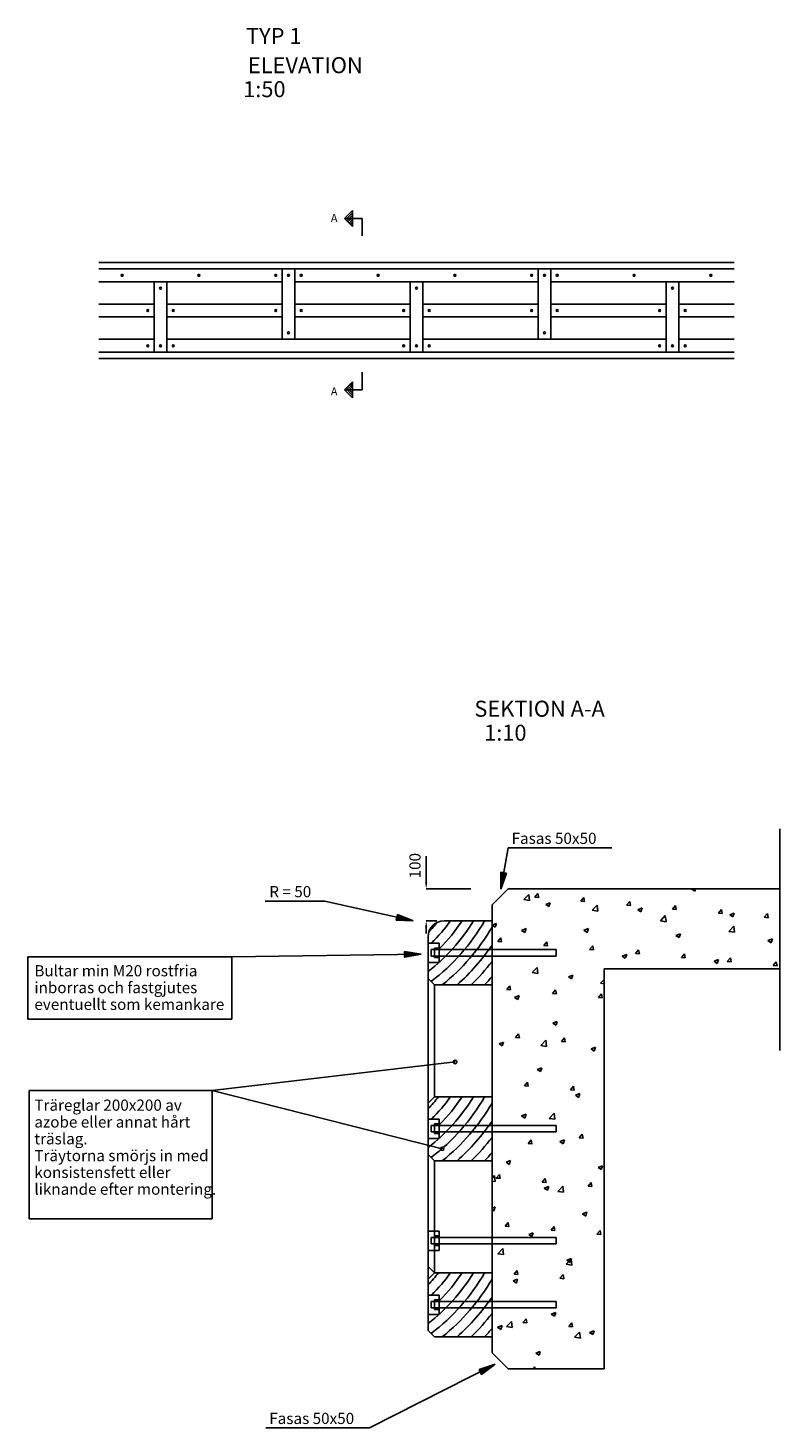
# Model space of a CAD drawing. Units: metres. Extents: x 42959.3 to 42986.4, y 29363.5 to 29385.4.
# Drawn here: x 42959.3 to 42971, y 29363.5 to 29385.4 of the extents above; entities that cross this region are included whole.
import ezdxf
from ezdxf.enums import TextEntityAlignment as Align

# ---------------------------------------------------------------- set-up
doc = ezdxf.new("R2010")
doc.units = ezdxf.units.M
for name, color, linetype in [('K-ANLKAJED', 3, 'CONTINUOUS'), ('K-T-BP--ED', 4, 'CONTINUOUS'), ('L-------J--', 7, 'CONTINUOUS'), ('L------H----------A2', 252, 'CONTINUOUS'), ('T-------D-N', 4, 'CONTINUOUS'), ('T-------Q--', 3, 'CONTINUOUS'), ('T-------T-----------25', 250, 'CONTINUOUS'), ('T-------T-N---------RB', 250, 'CONTINUOUS'), ('T-32CH--EZN', 253, 'CONTINUOUS')]:
    doc.layers.add(name, color=color, linetype=linetype)
doc.styles.add('ISOCP', font='isocp.shx')

msp = doc.modelspace()

# ---------------------------------------------------------------- linework, layer by layer
at = {"layer": 'K-ANLKAJED'}
for p, q in [((42966.773, 29371.962), (42966.523, 29371.712)), ((42966.773, 29371.962), (42971.023, 29371.962)), ((42966.523, 29371.712), (42966.523, 29364.712)), ((42968.273, 29370.712), (42971.023, 29370.712)), ((42968.273, 29370.712), (42968.273, 29364.462)), ((42966.773, 29364.462), (42966.523, 29364.712)), ((42966.773, 29364.462), (42968.273, 29364.462))]:
    msp.add_line(p, q, dxfattribs=at)
at = {"layer": 'K-T-BP--ED'}
for p, q in [((42965.573, 29371.012), (42965.573, 29370.912)), ((42965.573, 29371.012), (42967.523, 29371.012)), ((42965.573, 29370.912), (42967.523, 29370.912)), ((42965.623, 29371.037), (42965.698, 29371.037)), ((42965.623, 29371.037), (42965.623, 29370.887)), ((42965.623, 29370.887), (42965.698, 29370.887)), ((42967.523, 29371.012), (42967.523, 29370.912)), ((42965.573, 29368.262), (42965.573, 29368.162)), ((42965.573, 29368.262), (42967.523, 29368.262)), ((42965.623, 29368.287), (42965.698, 29368.287)), ((42965.623, 29368.287), (42965.623, 29368.137)), ((42967.523, 29368.262), (42967.523, 29368.162)), ((42965.573, 29368.162), (42967.523, 29368.162)), ((42965.623, 29368.137), (42965.698, 29368.137)), ((42965.573, 29366.512), (42965.573, 29366.412)), ((42965.573, 29366.512), (42967.523, 29366.512)), ((42965.623, 29366.537), (42965.698, 29366.537)), ((42965.623, 29366.537), (42965.623, 29366.387)), ((42967.523, 29366.512), (42967.523, 29366.412)), ((42965.573, 29366.412), (42967.523, 29366.412)), ((42965.623, 29366.387), (42965.698, 29366.387)), ((42965.573, 29365.512), (42967.523, 29365.512)), ((42965.573, 29365.512), (42965.573, 29365.412)), ((42965.573, 29365.412), (42967.523, 29365.412)), ((42965.623, 29365.537), (42965.623, 29365.387)), ((42965.623, 29365.537), (42965.698, 29365.537)), ((42967.523, 29365.512), (42967.523, 29365.412)), ((42965.623, 29365.387), (42965.698, 29365.387))]:
    msp.add_line(p, q, dxfattribs=at)
for centre, start, end in [((42960.742, 29381.548), 0, 180), ((42960.742, 29381.548), 180, 0), ((42961.942, 29381.548), 0, 180), ((42961.942, 29381.548), 180, 0), ((42963.142, 29381.548), 0, 180), ((42963.142, 29381.548), 180, 0), ((42963.342, 29381.548), 0, 180), ((42963.342, 29381.548), 180, 0), ((42963.542, 29381.548), 0, 180), ((42963.542, 29381.548), 180, 0), ((42964.742, 29381.548), 0, 180), ((42964.742, 29381.548), 180, 0), ((42965.942, 29381.548), 0, 180), ((42965.942, 29381.548), 180, 0), ((42967.142, 29381.548), 0, 180), ((42967.142, 29381.548), 180, 0), ((42967.342, 29381.548), 0, 180), ((42967.342, 29381.548), 180, 0), ((42967.542, 29381.548), 0, 180), ((42967.542, 29381.548), 180, 0), ((42968.742, 29381.548), 0, 180), ((42968.742, 29381.548), 180, 0), ((42969.942, 29381.548), 0, 180), ((42969.942, 29381.548), 180, 0), ((42961.342, 29381.348), 0, 180), ((42961.342, 29381.348), 180, 0), ((42965.342, 29381.348), 0, 180), ((42965.342, 29381.348), 180, 0), ((42969.342, 29381.348), 0, 180), ((42969.342, 29381.348), 180, 0), ((42961.142, 29380.998), 0, 180), ((42961.142, 29380.998), 180, 0), ((42961.542, 29380.998), 0, 180), ((42961.542, 29380.998), 180, 0), ((42963.142, 29380.998), 0, 180), ((42963.142, 29380.998), 180, 0), ((42963.542, 29380.998), 0, 180), ((42963.542, 29380.998), 180, 0), ((42965.142, 29380.998), 0, 180), ((42965.142, 29380.998), 180, 0), ((42965.542, 29380.998), 0, 180), ((42965.542, 29380.998), 180, 0), ((42967.142, 29380.998), 0, 180), ((42967.142, 29380.998), 180, 0), ((42967.542, 29380.998), 0, 180), ((42967.542, 29380.998), 180, 0), ((42969.142, 29380.998), 0, 180), ((42969.142, 29380.998), 180, 0), ((42969.542, 29380.998), 0, 180), ((42969.542, 29380.998), 180, 0), ((42963.342, 29380.648), 0, 180), ((42963.342, 29380.648), 180, 0), ((42967.342, 29380.648), 0, 180), ((42967.342, 29380.648), 180, 0), ((42961.142, 29380.448), 0, 180), ((42961.142, 29380.448), 180, 0), ((42961.342, 29380.448), 0, 180), ((42961.342, 29380.448), 180, 0), ((42961.542, 29380.448), 0, 180), ((42961.542, 29380.448), 180, 0), ((42965.142, 29380.448), 0, 180), ((42965.142, 29380.448), 180, 0), ((42965.342, 29380.448), 0, 180), ((42965.342, 29380.448), 180, 0), ((42965.542, 29380.448), 0, 180), ((42965.542, 29380.448), 180, 0), ((42969.142, 29380.448), 0, 180), ((42969.142, 29380.448), 180, 0), ((42969.342, 29380.448), 0, 180), ((42969.342, 29380.448), 180, 0), ((42969.542, 29380.448), 0, 180), ((42969.542, 29380.448), 180, 0)]:
    msp.add_arc(centre, 0.015, start, end, dxfattribs=at)
at = {"layer": 'L-------J--'}
for p, q in [((42964.219, 29382.435), (42964.344, 29382.56)), ((42964.237, 29382.418), (42964.344, 29382.525)), ((42964.255, 29382.4), (42964.344, 29382.49)), ((42964.344, 29382.31), (42964.344, 29382.56)), ((42964.491, 29382.435), (42964.219, 29382.435)), ((42964.219, 29382.435), (42964.344, 29382.31)), ((42964.272, 29382.382), (42964.344, 29382.454)), ((42964.29, 29382.365), (42964.344, 29382.419)), ((42964.308, 29382.347), (42964.344, 29382.384)), ((42964.325, 29382.329), (42964.344, 29382.348)), ((42964.491, 29382.164), (42964.491, 29382.435)), ((42964.219, 29379.761), (42964.344, 29379.886)), ((42964.308, 29379.85), (42964.344, 29379.813)), ((42964.325, 29379.867), (42964.344, 29379.848)), ((42964.344, 29379.886), (42964.344, 29379.636)), ((42964.491, 29380.033), (42964.491, 29379.761)), ((42964.219, 29379.761), (42964.344, 29379.636)), ((42964.491, 29379.761), (42964.219, 29379.761)), ((42964.237, 29379.779), (42964.344, 29379.672)), ((42964.255, 29379.797), (42964.344, 29379.707)), ((42964.272, 29379.814), (42964.344, 29379.742)), ((42964.29, 29379.832), (42964.344, 29379.778)), ((42971.023, 29372.9), (42971.023, 29369.438))]:
    msp.add_line(p, q, dxfattribs=at)
at = {"layer": 'L------H----------A2'}
for p, q in [((42967.019, 29371.793), (42967.097, 29371.874)), ((42967.019, 29371.793), (42967.108, 29371.779)), ((42967.108, 29371.779), (42967.097, 29371.874)), ((42967.192, 29371.83), (42967.24, 29371.888)), ((42967.192, 29371.83), (42967.252, 29371.825)), ((42967.252, 29371.825), (42967.24, 29371.888)), ((42967.909, 29371.768), (42967.957, 29371.825)), ((42967.909, 29371.768), (42967.969, 29371.762)), ((42967.969, 29371.762), (42967.957, 29371.825)), ((42968.626, 29371.705), (42968.674, 29371.762)), ((42968.686, 29371.7), (42968.675, 29371.762)), ((42969.64, 29371.959), (42969.648, 29371.962)), ((42969.64, 29371.959), (42969.69, 29371.925)), ((42969.69, 29371.925), (42969.702, 29371.962)), ((42967.363, 29371.716), (42967.433, 29371.743)), ((42967.363, 29371.716), (42967.412, 29371.683)), ((42967.412, 29371.683), (42967.433, 29371.743)), ((42968.086, 29371.627), (42968.164, 29371.708)), ((42968.086, 29371.627), (42968.175, 29371.613)), ((42968.175, 29371.613), (42968.164, 29371.708)), ((42968.626, 29371.705), (42968.686, 29371.7)), ((42968.8, 29371.636), (42968.87, 29371.663)), ((42968.8, 29371.636), (42968.85, 29371.603)), ((42968.85, 29371.603), (42968.87, 29371.663)), ((42969.153, 29371.462), (42969.231, 29371.543)), ((42969.242, 29371.448), (42969.231, 29371.543)), ((42969.344, 29371.642), (42969.392, 29371.7)), ((42969.344, 29371.642), (42969.403, 29371.637)), ((42969.403, 29371.637), (42969.392, 29371.7)), ((42970.061, 29371.579), (42970.109, 29371.637)), ((42970.061, 29371.579), (42970.121, 29371.574)), ((42970.121, 29371.574), (42970.109, 29371.637)), ((42970.237, 29371.556), (42970.307, 29371.583)), ((42970.237, 29371.556), (42970.287, 29371.523)), ((42970.287, 29371.523), (42970.307, 29371.583)), ((42970.778, 29371.517), (42970.826, 29371.574)), ((42970.838, 29371.511), (42970.826, 29371.574)), ((42966.523, 29371.394), (42966.593, 29371.421)), ((42966.523, 29371.393), (42966.572, 29371.36)), ((42966.572, 29371.36), (42966.593, 29371.421)), ((42966.985, 29371.313), (42967.055, 29371.34)), ((42966.985, 29371.313), (42967.034, 29371.279)), ((42967.034, 29371.279), (42967.055, 29371.34)), ((42967.96, 29371.314), (42968.03, 29371.341)), ((42967.96, 29371.314), (42968.009, 29371.28)), ((42968.009, 29371.28), (42968.03, 29371.341)), ((42969.153, 29371.462), (42969.242, 29371.448)), ((42970.221, 29371.296), (42970.299, 29371.377)), ((42970.31, 29371.282), (42970.299, 29371.377)), ((42970.778, 29371.517), (42970.838, 29371.511)), ((42966.613, 29371.141), (42966.661, 29371.198)), ((42966.613, 29371.141), (42966.673, 29371.136)), ((42966.673, 29371.136), (42966.661, 29371.198)), ((42967.331, 29371.078), (42967.379, 29371.136)), ((42967.39, 29371.073), (42967.379, 29371.136)), ((42969.397, 29371.234), (42969.467, 29371.261)), ((42969.397, 29371.234), (42969.446, 29371.2)), ((42969.447, 29371.2), (42969.467, 29371.26)), ((42970.221, 29371.296), (42970.31, 29371.282)), ((42970.834, 29371.154), (42970.904, 29371.18)), ((42970.834, 29371.154), (42970.884, 29371.12)), ((42970.884, 29371.12), (42970.904, 29371.18)), ((42967.331, 29371.078), (42967.39, 29371.073)), ((42968.048, 29371.015), (42968.096, 29371.073)), ((42968.048, 29371.015), (42968.108, 29371.01)), ((42968.108, 29371.01), (42968.096, 29371.073)), ((42968.557, 29370.911), (42968.627, 29370.938)), ((42968.557, 29370.911), (42968.606, 29370.878)), ((42968.606, 29370.878), (42968.627, 29370.938)), ((42968.765, 29370.953), (42968.813, 29371.01)), ((42968.765, 29370.953), (42968.825, 29370.947)), ((42968.825, 29370.947), (42968.813, 29371.01)), ((42969.482, 29370.89), (42969.531, 29370.947)), ((42969.482, 29370.89), (42969.542, 29370.885)), ((42969.542, 29370.885), (42969.531, 29370.947)), ((42970.2, 29370.827), (42970.248, 29370.885)), ((42970.259, 29370.822), (42970.248, 29370.885)), ((42967.151, 29370.653), (42967.229, 29370.734)), ((42967.151, 29370.653), (42967.24, 29370.639)), ((42967.24, 29370.639), (42967.229, 29370.734)), ((42969.994, 29370.831), (42970.064, 29370.858)), ((42969.994, 29370.831), (42970.043, 29370.797)), ((42970.043, 29370.797), (42970.064, 29370.858)), ((42970.2, 29370.827), (42970.259, 29370.822)), ((42970.917, 29370.764), (42970.965, 29370.822)), ((42970.917, 29370.764), (42970.977, 29370.759)), ((42970.977, 29370.759), (42970.965, 29370.822)), ((42966.752, 29370.389), (42966.8, 29370.446)), ((42966.812, 29370.383), (42966.8, 29370.446)), ((42967.716, 29370.589), (42967.786, 29370.615)), ((42967.716, 29370.589), (42967.766, 29370.555)), ((42967.766, 29370.555), (42967.786, 29370.615)), ((42968.219, 29370.488), (42968.273, 29370.544)), ((42968.219, 29370.488), (42968.273, 29370.479)), ((42966.752, 29370.389), (42966.812, 29370.384)), ((42966.876, 29370.266), (42966.946, 29370.293)), ((42966.876, 29370.266), (42966.926, 29370.233)), ((42966.926, 29370.232), (42966.946, 29370.293)), ((42967.469, 29370.326), (42967.517, 29370.383)), ((42967.469, 29370.326), (42967.529, 29370.321)), ((42967.529, 29370.321), (42967.517, 29370.383)), ((42968.187, 29370.263), (42968.235, 29370.321)), ((42968.187, 29370.263), (42968.246, 29370.258)), ((42968.246, 29370.258), (42968.235, 29370.321)), ((42967.473, 29369.863), (42967.543, 29369.89)), ((42967.473, 29369.863), (42967.523, 29369.83)), ((42967.523, 29369.83), (42967.543, 29369.89)), ((42966.633, 29369.541), (42966.703, 29369.568)), ((42966.683, 29369.507), (42966.703, 29369.568)), ((42966.891, 29369.637), (42966.939, 29369.694)), ((42966.891, 29369.637), (42966.951, 29369.631)), ((42966.951, 29369.631), (42966.939, 29369.694)), ((42967.284, 29369.514), (42967.362, 29369.595)), ((42967.373, 29369.5), (42967.362, 29369.595)), ((42967.608, 29369.574), (42967.656, 29369.631)), ((42967.608, 29369.574), (42967.668, 29369.569)), ((42967.668, 29369.569), (42967.656, 29369.631)), ((42966.633, 29369.541), (42966.683, 29369.507)), ((42967.284, 29369.514), (42967.373, 29369.5)), ((42968.07, 29369.461), (42968.14, 29369.488)), ((42968.07, 29369.461), (42968.12, 29369.427)), ((42968.12, 29369.427), (42968.14, 29369.488)), ((42967.23, 29369.138), (42967.3, 29369.165)), ((42967.23, 29369.138), (42967.279, 29369.105)), ((42967.279, 29369.105), (42967.3, 29369.165)), ((42967.03, 29368.884), (42967.078, 29368.942)), ((42967.089, 29368.879), (42967.078, 29368.942)), ((42967.03, 29368.884), (42967.089, 29368.879)), ((42967.747, 29368.822), (42967.795, 29368.879)), ((42967.747, 29368.822), (42967.807, 29368.816)), ((42967.807, 29368.816), (42967.795, 29368.879)), ((42967.827, 29368.736), (42967.897, 29368.763)), ((42967.827, 29368.736), (42967.876, 29368.702)), ((42967.876, 29368.702), (42967.897, 29368.763)), ((42966.986, 29368.413), (42967.056, 29368.44)), ((42966.986, 29368.413), (42967.036, 29368.38)), ((42967.036, 29368.38), (42967.056, 29368.44)), ((42967.417, 29368.374), (42967.495, 29368.455)), ((42967.417, 29368.374), (42967.506, 29368.36)), ((42967.506, 29368.36), (42967.495, 29368.455)), ((42967.088, 29367.98), (42967.136, 29368.037)), ((42967.147, 29367.974), (42967.136, 29368.037)), ((42967.583, 29368.011), (42967.653, 29368.037)), ((42967.633, 29367.977), (42967.653, 29368.037)), ((42967.886, 29368.069), (42967.934, 29368.127)), ((42967.886, 29368.069), (42967.945, 29368.064)), ((42967.945, 29368.064), (42967.934, 29368.127)), ((42967.088, 29367.98), (42967.147, 29367.975)), ((42967.583, 29368.011), (42967.633, 29367.977)), ((42966.743, 29367.688), (42966.813, 29367.715)), ((42966.743, 29367.688), (42966.793, 29367.654)), ((42966.793, 29367.654), (42966.813, 29367.715)), ((42968.18, 29367.608), (42968.25, 29367.635)), ((42968.18, 29367.608), (42968.23, 29367.574)), ((42968.23, 29367.574), (42968.25, 29367.635)), ((42966.523, 29367.443), (42966.56, 29367.481)), ((42966.523, 29367.393), (42966.571, 29367.386)), ((42966.571, 29367.386), (42966.56, 29367.481)), ((42966.59, 29367.443), (42966.638, 29367.5)), ((42966.59, 29367.443), (42966.65, 29367.438)), ((42966.65, 29367.437), (42966.638, 29367.5)), ((42967.307, 29367.38), (42967.355, 29367.437)), ((42967.307, 29367.38), (42967.367, 29367.375)), ((42967.367, 29367.375), (42967.355, 29367.437)), ((42968.024, 29367.317), (42968.072, 29367.375)), ((42968.084, 29367.312), (42968.072, 29367.375)), ((42967.34, 29367.285), (42967.41, 29367.312)), ((42967.34, 29367.285), (42967.39, 29367.252)), ((42967.39, 29367.252), (42967.41, 29367.312)), ((42967.549, 29367.234), (42967.627, 29367.315)), ((42967.549, 29367.234), (42967.638, 29367.22)), ((42967.638, 29367.22), (42967.627, 29367.315)), ((42968.024, 29367.317), (42968.084, 29367.312)), ((42966.523, 29366.972), (42966.57, 29366.99)), ((42966.523, 29366.947), (42966.549, 29366.929)), ((42966.549, 29366.929), (42966.57, 29366.99)), ((42966.729, 29366.691), (42966.777, 29366.748)), ((42966.788, 29366.685), (42966.777, 29366.748)), ((42967.937, 29366.883), (42968.007, 29366.91)), ((42967.937, 29366.883), (42967.987, 29366.849)), ((42967.987, 29366.849), (42968.007, 29366.91)), ((42966.729, 29366.691), (42966.788, 29366.685)), ((42967.097, 29366.56), (42967.167, 29366.587)), ((42967.097, 29366.56), (42967.146, 29366.527)), ((42967.146, 29366.527), (42967.167, 29366.587)), ((42967.446, 29366.628), (42967.494, 29366.685)), ((42967.446, 29366.628), (42967.506, 29366.623)), ((42967.506, 29366.623), (42967.494, 29366.685)), ((42968.163, 29366.565), (42968.211, 29366.622)), ((42968.163, 29366.565), (42968.223, 29366.56)), ((42968.223, 29366.56), (42968.211, 29366.622)), ((42966.615, 29366.26), (42966.692, 29366.341)), ((42966.704, 29366.246), (42966.692, 29366.341)), ((42966.615, 29366.26), (42966.704, 29366.246)), ((42967.682, 29366.095), (42967.76, 29366.176)), ((42967.682, 29366.095), (42967.771, 29366.081)), ((42967.694, 29366.158), (42967.764, 29366.184)), ((42967.694, 29366.158), (42967.743, 29366.124)), ((42967.743, 29366.124), (42967.764, 29366.184)), ((42967.771, 29366.081), (42967.76, 29366.176)), ((42966.853, 29365.835), (42966.923, 29365.862)), ((42966.867, 29365.938), (42966.915, 29365.996)), ((42966.867, 29365.938), (42966.927, 29365.933)), ((42966.903, 29365.801), (42966.923, 29365.862)), ((42966.927, 29365.933), (42966.915, 29365.996)), ((42967.585, 29365.876), (42967.633, 29365.933)), ((42967.585, 29365.876), (42967.644, 29365.87)), ((42967.644, 29365.87), (42967.633, 29365.933)), ((42966.853, 29365.835), (42966.903, 29365.802)), ((42966.747, 29365.121), (42966.825, 29365.202)), ((42966.836, 29365.107), (42966.825, 29365.202)), ((42967.006, 29365.186), (42967.054, 29365.244)), ((42967.006, 29365.186), (42967.066, 29365.181)), ((42967.066, 29365.181), (42967.054, 29365.244)), ((42967.448, 29365.315), (42967.518, 29365.342)), ((42967.448, 29365.315), (42967.498, 29365.282)), ((42967.498, 29365.282), (42967.518, 29365.342)), ((42966.61, 29365.11), (42966.68, 29365.137)), ((42966.61, 29365.11), (42966.66, 29365.076)), ((42966.66, 29365.076), (42966.68, 29365.137)), ((42966.747, 29365.121), (42966.836, 29365.107)), ((42967.723, 29365.123), (42967.771, 29365.181)), ((42967.723, 29365.123), (42967.783, 29365.118)), ((42967.783, 29365.118), (42967.771, 29365.181)), ((42967.814, 29364.955), (42967.892, 29365.036)), ((42967.903, 29364.941), (42967.892, 29365.036)), ((42968.047, 29365.03), (42968.117, 29365.057)), ((42968.047, 29365.03), (42968.097, 29364.996)), ((42968.097, 29364.996), (42968.117, 29365.057)), ((42967.814, 29364.955), (42967.903, 29364.941)), ((42967.207, 29364.707), (42967.277, 29364.734)), ((42967.207, 29364.707), (42967.257, 29364.674)), ((42967.257, 29364.674), (42967.277, 29364.734)), ((42967.168, 29364.462), (42967.193, 29364.491)), ((42967.198, 29364.462), (42967.193, 29364.491))]:
    msp.add_line(p, q, dxfattribs=at)
for points in [[(42965.523, 29370.668, 0.090151), (42966.233, 29371.462, 0.121633)], [(42965.534, 29371.285, 0.020166), (42965.668, 29371.439, 0.121633)], [(42965.57, 29370.515, 0.102111), (42966.407, 29371.462, 8.125504)], [(42965.575, 29371.112, 0.043038), (42965.873, 29371.462, 0.121633)], [(42965.698, 29371.023, 0.050161), (42966.055, 29371.462, 0.121633)], [(42965.746, 29370.462, 0.091545), (42966.523, 29371.363, 0.121633)], [(42965.978, 29370.462, 0.060499), (42966.523, 29371.083, 0.121633)], [(42966.197, 29370.462, 0.034287), (42966.523, 29370.828, 0.121633)], [(42966.407, 29370.462, 0.011608), (42966.523, 29370.591, 0.121633)], [(42965.523, 29368.523, 0.024677), (42965.686, 29368.712, 0.121633)], [(42965.523, 29367.918, 0.090151), (42966.233, 29368.712, 0.121633)], [(42965.57, 29367.765, 0.102111), (42966.407, 29368.712, 8.125504)], [(42965.575, 29368.362, 0.043038), (42965.873, 29368.712, 0.121633)], [(42965.698, 29368.273, 0.050161), (42966.055, 29368.712, 0.121633)], [(42965.746, 29367.712, 0.091545), (42966.523, 29368.613, 0.121633)], [(42965.978, 29367.712, 0.060499), (42966.523, 29368.333, 0.121633)], [(42966.197, 29367.712, 0.034287), (42966.523, 29368.078, 0.121633)], [(42966.407, 29367.712, 0.011608), (42966.523, 29367.841, 0.121633)], [(42965.523, 29365.773, 0.024677), (42965.686, 29365.962, 0.121633)], [(42965.523, 29365.168, 0.090151), (42966.233, 29365.962, 0.121633)], [(42965.57, 29365.015, 0.102111), (42966.407, 29365.962, 8.125504)], [(42965.575, 29365.612, 0.043038), (42965.873, 29365.962, 0.121633)], [(42965.698, 29365.523, 0.050161), (42966.055, 29365.962, 0.121633)], [(42965.746, 29364.962, 0.091545), (42966.523, 29365.863, 0.121633)], [(42965.978, 29364.962, 0.060499), (42966.523, 29365.583, 0.121633)], [(42966.197, 29364.962, 0.034287), (42966.523, 29365.328, 0.121633)], [(42966.407, 29364.962, 0.011608), (42966.523, 29365.091, 0.121633)]]:
    msp.add_lwpolyline(points, format="xyb", dxfattribs=at)
at = {"layer": 'T-------D-N'}
for p, q in [((42965.494, 29372.162), (42965.494, 29372.473)), ((42966.774, 29372.601), (42966.663, 29371.955)), ((42966.774, 29372.601), (42968.394, 29372.601)), ((42966.749, 29372.207), (42966.663, 29372.221)), ((42966.663, 29372.221), (42966.663, 29371.955)), ((42966.666, 29372.22), (42966.663, 29372.211)), ((42966.684, 29372.218), (42966.663, 29372.157)), ((42966.701, 29372.215), (42966.663, 29372.103)), ((42966.719, 29372.212), (42966.663, 29372.049)), ((42966.736, 29372.209), (42966.663, 29371.995)), ((42966.663, 29371.955), (42966.749, 29372.207)), ((42965.494, 29372.062), (42965.494, 29372.162)), ((42962.979, 29371.771), (42963.908, 29371.771)), ((42963.908, 29371.771), (42965.293, 29371.461)), ((42966.191, 29371.962), (42965.494, 29371.962)), ((42965.046, 29371.56), (42965.027, 29371.474)), ((42965.039, 29371.53), (42965.199, 29371.465)), ((42965.043, 29371.547), (42965.252, 29371.463)), ((42965.293, 29371.461), (42965.046, 29371.56)), ((42965.027, 29371.474), (42965.293, 29371.461)), ((42965.028, 29371.478), (42965.037, 29371.474)), ((42965.031, 29371.495), (42965.091, 29371.471)), ((42965.035, 29371.512), (42965.145, 29371.468)), ((42965.658, 29371.462), (42965.494, 29371.462)), ((42965.494, 29371.362), (42965.494, 29371.262)), ((42962.456, 29370.899), (42965.418, 29370.94)), ((42965.155, 29370.982), (42965.156, 29370.894)), ((42965.418, 29370.94), (42965.155, 29370.982)), ((42965.155, 29370.969), (42965.378, 29370.933)), ((42965.155, 29370.951), (42965.325, 29370.924)), ((42965.155, 29370.933), (42965.272, 29370.915)), ((42965.156, 29370.894), (42965.418, 29370.94)), ((42965.156, 29370.916), (42965.219, 29370.905)), ((42965.156, 29370.898), (42965.166, 29370.896)), ((42965.946, 29369.257), (42962.152, 29368.81)), ((42962.152, 29368.81), (42965.743, 29367.898)), ((42964.607, 29363.537), (42966.574, 29364.532)), ((42966.574, 29364.532), (42966.32, 29364.452)), ((42966.359, 29364.374), (42966.574, 29364.532)), ((42966.32, 29364.452), (42966.359, 29364.374)), ((42966.326, 29364.441), (42966.541, 29364.508)), ((42966.334, 29364.425), (42966.498, 29364.476)), ((42966.342, 29364.409), (42966.454, 29364.444)), ((42966.35, 29364.393), (42966.411, 29364.412)), ((42966.358, 29364.377), (42966.367, 29364.38)), ((42962.987, 29363.537), (42964.607, 29363.537))]:
    msp.add_line(p, q, dxfattribs=at)
for centre, start, end in [((42965.946, 29369.257), 0, 180), ((42965.946, 29369.257), 180, 0), ((42965.743, 29367.898), 0, 180), ((42965.743, 29367.898), 180, 0)]:
    msp.add_arc(centre, 0.0274, start, end, dxfattribs=at)
for points in [[(42965.477, 29372.062), (42965.511, 29372.062), (42965.494, 29371.962)], [(42965.477, 29371.362), (42965.511, 29371.362), (42965.494, 29371.462)]]:
    msp.add_solid(points, dxfattribs=at)
at = {"layer": 'T-------Q--'}
for p, q in [((42962.456, 29370.899), (42959.271, 29370.899)), ((42959.271, 29370.899), (42959.271, 29369.926)), ((42962.456, 29369.926), (42962.456, 29370.899)), ((42959.271, 29369.926), (42962.456, 29369.926)), ((42962.152, 29368.81), (42959.292, 29368.81)), ((42959.292, 29368.81), (42959.292, 29366.803)), ((42962.152, 29366.803), (42962.152, 29368.81)), ((42959.292, 29366.803), (42962.152, 29366.803))]:
    msp.add_line(p, q, dxfattribs=at)
at = {"layer": 'T-32CH--EZN', "color": 1}
for p, q in [((42960.378, 29381.748), (42970.307, 29381.748)), ((42960.378, 29380.248), (42970.307, 29380.248))]:
    msp.add_line(p, q, dxfattribs=at)
at = {"layer": 'T-32CH--EZN'}
for p, q in [((42960.378, 29381.648), (42970.307, 29381.648)), ((42963.242, 29380.548), (42963.242, 29381.648)), ((42963.442, 29380.548), (42963.442, 29381.648)), ((42967.242, 29380.548), (42967.242, 29381.648)), ((42967.442, 29380.548), (42967.442, 29381.648)), ((42960.378, 29381.448), (42963.242, 29381.448)), ((42961.242, 29380.348), (42961.242, 29381.448)), ((42961.442, 29380.348), (42961.442, 29381.448)), ((42963.442, 29381.448), (42967.242, 29381.448)), ((42965.242, 29380.348), (42965.242, 29381.448)), ((42965.442, 29380.348), (42965.442, 29381.448)), ((42967.442, 29381.448), (42970.307, 29381.448)), ((42969.242, 29380.348), (42969.242, 29381.448)), ((42969.442, 29380.348), (42969.442, 29381.448)), ((42960.378, 29381.098), (42961.242, 29381.098)), ((42961.442, 29381.098), (42963.242, 29381.098)), ((42963.442, 29381.098), (42965.242, 29381.098)), ((42965.442, 29381.098), (42967.242, 29381.098)), ((42967.442, 29381.098), (42969.242, 29381.098)), ((42969.442, 29381.098), (42970.307, 29381.098)), ((42960.378, 29380.898), (42961.242, 29380.898)), ((42961.442, 29380.898), (42963.242, 29380.898)), ((42963.442, 29380.898), (42965.242, 29380.898)), ((42965.442, 29380.898), (42967.242, 29380.898)), ((42967.442, 29380.898), (42969.242, 29380.898)), ((42969.442, 29380.898), (42970.307, 29380.898)), ((42960.378, 29380.548), (42961.242, 29380.548)), ((42961.442, 29380.548), (42965.242, 29380.548)), ((42965.442, 29380.548), (42969.242, 29380.548)), ((42969.442, 29380.548), (42970.307, 29380.548)), ((42960.378, 29380.348), (42970.307, 29380.348)), ((42965.773, 29371.462), (42966.523, 29371.462)), ((42965.523, 29371.212), (42965.523, 29365.062)), ((42965.523, 29371.112), (42965.698, 29371.112)), ((42965.698, 29371.112), (42965.698, 29370.812)), ((42965.523, 29370.812), (42965.698, 29370.812)), ((42965.623, 29370.462), (42965.523, 29370.562)), ((42965.623, 29370.462), (42966.523, 29370.462)), ((42965.623, 29370.462), (42965.623, 29368.712)), ((42965.623, 29368.712), (42965.523, 29368.612)), ((42965.623, 29368.712), (42966.523, 29368.712)), ((42965.523, 29368.362), (42965.698, 29368.362)), ((42965.698, 29368.362), (42965.698, 29368.062)), ((42965.523, 29368.062), (42965.698, 29368.062)), ((42965.623, 29367.712), (42965.523, 29367.812)), ((42965.623, 29367.712), (42966.523, 29367.712)), ((42965.623, 29367.712), (42965.623, 29365.962)), ((42965.523, 29366.612), (42965.698, 29366.612)), ((42965.698, 29366.612), (42965.698, 29366.312)), ((42965.523, 29366.312), (42965.698, 29366.312)), ((42965.623, 29365.962), (42965.523, 29366.062)), ((42965.623, 29365.962), (42965.523, 29365.862)), ((42965.623, 29365.962), (42966.523, 29365.962)), ((42965.523, 29365.612), (42965.698, 29365.612)), ((42965.698, 29365.612), (42965.698, 29365.312)), ((42965.523, 29365.312), (42965.698, 29365.312)), ((42965.623, 29364.962), (42965.523, 29365.062)), ((42965.623, 29364.962), (42966.523, 29364.962))]:
    msp.add_line(p, q, dxfattribs=at)
msp.add_arc((42965.773, 29371.212), 0.25, 90, 180, dxfattribs=at)

# ---------------------------------------------------------------- texts
at = {"layer": 'L-------J--', "style": 'ISOCP'}
for p in [(42964.004, 29382.379), (42964.004, 29379.672)]:
    msp.add_attdef('A', p, '', height=0.125, dxfattribs=at)
at = {"layer": 'T-------D-N', "style": 'ISOCP'}
for s, p in [('Fasas 50x50', (42966.829, 29372.663)), ('R = 50', (42963.042, 29371.83)), ('Fasas 50x50', (42963.042, 29363.599))]:
    msp.add_text(s, height=0.175, dxfattribs=at).set_placement(p)
msp.add_text('100', height=0.175, rotation=90, dxfattribs=at).set_placement((42965.319, 29372.323), align=Align.MIDDLE_CENTER)
at = {"layer": 'T-------T-----------25', "style": 'ISOCP'}
for s, p in [('Bultar min M20 rostfria', (42959.371, 29370.594)), ('inborras och fastgjutes', (42959.371, 29370.331)), ('eventuellt som kemankare', (42959.371, 29370.069)), ('Träreglar 200x200 av', (42959.371, 29368.494)), ('azobe eller annat hårt', (42959.371, 29368.231)), ('träslag.', (42959.371, 29367.969)), ('Träytorna smörjs in med', (42959.371, 29367.706)), ('konsistensfett eller ', (42959.371, 29367.444)), ('liknande efter montering.', (42959.371, 29367.181))]:
    msp.add_text(s, height=0.175, dxfattribs=at).set_placement(p)
at = {"layer": 'T-------T-N---------RB', "style": 'ISOCP'}
for s, p in [('TYP 1', (42962.678, 29385.163)), ('ELEVATION', (42962.708, 29384.707)), ('  1:50', (42962.481, 29384.332)), ('SEKTION A-A', (42966.247, 29374.651)), ('  1:10', (42966.247, 29374.276))]:
    msp.add_text(s, height=0.25, dxfattribs=at).set_placement(p)

doc.saveas('drawing.dxf')
